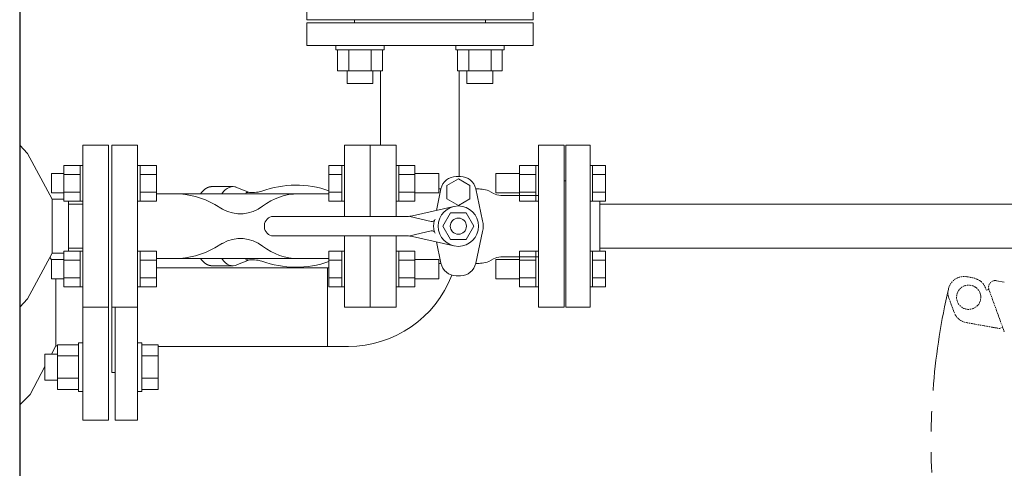
# Model space of a CAD drawing. Units: millimetres. Extents: x -6408 to 8297, y 3044 to 9116.
# Drawn here: x -52 to 557, y 6598 to 6876 of the extents above; entities that cross this region are included whole.
import ezdxf

# ---------------------------------------------------------------- set-up
doc = ezdxf.new("R2010")
doc.units = ezdxf.units.MM
for name, pattern in [('DIVIDE', [1.25, 0.5, -0.25, 0, -0.25, 0, -0.25]), ('PHANTOM', [63.5, 31.75, -6.35, 6.35, -6.35, 6.35, -6.35]), ('実線', [0])]:
    doc.linetypes.add(name, pattern=pattern)
for name, color, linetype in [('CSLAYER17', 7, 'Continuous'), ('HI_VB', 7, 'Continuous'), ('NoLayerName_001', 7, 'Continuous')]:
    doc.layers.add(name, color=color, linetype=linetype)
doc.layers.add('GR1_01', color=3, linetype='実線', lineweight=50)
doc.layers.add('図面枠', color=7, linetype='Continuous', lineweight=50)

msp = doc.modelspace()

# ---------------------------------------------------------------- linework, layer by layer
at = {"color": 6, "lineweight": 9}
for p, q in [((82.33, 6772.04), (81.16, 6772.39)), ((120.48, 6768.06), (44, 6768.06)), ((120.48, 6728.06), (44, 6728.06))]:
    msp.add_line(p, q, dxfattribs=at)
at = {"linetype": 'PHANTOM', "lineweight": 9, "ltscale": 2}
msp.add_line((932.4, 6647.15), (552.45, 6714.36), dxfattribs=at)
msp.add_arc((934.59, 6614.78), 422.58, 167.08757, 357.1184, dxfattribs=at)
at = {"color": 6, "lineweight": 9, "extrusion": (0, 0, -1)}
for centre, end_param in [((66.86, 6748.06), 6.283185), ((79.95, 6748.06), 6.515739)]:
    msp.add_ellipse(centre, major_axis=(0, 24.44), ratio=0.498681, start_param=5.670631, end_param=end_param, dxfattribs=at)
at = {"color": 6, "lineweight": 9}
for centre, end_param in [((66.86, 6748.06), 6.283185), ((79.95, 6748.06), 6.515739)]:
    msp.add_ellipse(centre, major_axis=(0, -24.44), ratio=0.498681, start_param=5.670631, end_param=end_param, dxfattribs=at)
at = {"layer": 'CSLAYER17', "color": 3, "linetype": 'Continuous', "lineweight": 9}
for p, q in [((143.52, 6857.09), (143.52, 6859.69)), ((173.52, 6857.09), (143.52, 6857.09)), ((144.67, 6857.09), (144.67, 6844.09)), ((151.59, 6857.09), (151.59, 6844.09)), ((165.45, 6857.09), (165.45, 6844.09)), ((172.38, 6857.09), (172.38, 6844.09)), ((173.52, 6857.09), (173.52, 6859.69)), ((217.77, 6857.09), (217.77, 6859.69)), ((247.77, 6857.09), (217.77, 6857.09)), ((218.91, 6857.09), (218.91, 6844.09)), ((225.84, 6857.09), (225.84, 6844.09)), ((239.7, 6857.09), (239.7, 6844.09)), ((246.62, 6857.09), (246.62, 6844.09)), ((247.77, 6857.09), (247.77, 6859.69)), ((172.38, 6844.09), (144.67, 6844.09)), ((150.52, 6844.09), (150.52, 6836.29)), ((166.52, 6844.09), (166.52, 6836.29)), ((246.62, 6844.09), (218.91, 6844.09)), ((224.77, 6844.09), (224.77, 6836.29)), ((240.77, 6844.09), (240.77, 6836.29)), ((166.52, 6836.29), (150.52, 6836.29)), ((240.77, 6836.29), (224.77, 6836.29)), ((-28.66, 6674.8), (-28.66, 6647.08)), ((-15.66, 6674.8), (-28.66, 6674.8)), ((-15.66, 6675.94), (-15.66, 6645.94)), ((-15.66, 6675.94), (-13.06, 6675.94)), ((23.54, 6675.94), (20.94, 6675.94)), ((23.54, 6675.94), (23.54, 6645.94)), ((23.54, 6674.8), (33.54, 6674.8)), ((33.54, 6674.8), (33.54, 6647.08)), ((-36.46, 6668.94), (-36.46, 6652.94)), ((-28.66, 6668.94), (-36.46, 6668.94)), ((-15.66, 6667.87), (-28.66, 6667.87)), ((23.54, 6667.87), (33.54, 6667.87)), ((-28.66, 6652.94), (-36.46, 6652.94)), ((-15.66, 6654.01), (-28.66, 6654.01)), ((23.54, 6654.01), (33.54, 6654.01)), ((-15.66, 6647.08), (-28.66, 6647.08)), ((-15.66, 6645.94), (-13.06, 6645.94)), ((23.54, 6645.94), (20.94, 6645.94)), ((23.54, 6647.08), (33.54, 6647.08))]:
    msp.add_line(p, q, dxfattribs=at)
at = {"layer": 'CSLAYER17', "color": 6, "linetype": 'Continuous', "lineweight": 9}
for p, q in [((285.94, 6798.06), (285.94, 6698.06)), ((285.94, 6798.06), (300.94, 6798.06)), ((300.94, 6798.06), (300.94, 6698.06)), ((20.94, 6785.58), (22.54, 6785.58)), ((20.94, 6763.58), (20.94, 6785.58)), ((22.54, 6785.58), (22.54, 6763.58)), ((32.54, 6785.55), (22.54, 6785.55)), ((32.54, 6785.55), (32.54, 6763.61)), ((139.34, 6785.55), (139.34, 6763.61)), ((147.34, 6785.55), (139.34, 6785.55)), ((147.34, 6785.58), (147.34, 6763.58)), ((147.34, 6785.58), (148.94, 6785.58)), ((180.94, 6785.58), (182.54, 6785.58)), ((182.54, 6785.58), (182.54, 6763.58)), ((192.54, 6785.55), (182.54, 6785.55)), ((192.54, 6785.55), (192.54, 6763.61)), ((257.34, 6785.55), (257.34, 6763.61)), ((257.34, 6785.55), (267.34, 6785.55)), ((267.34, 6785.58), (267.34, 6763.58)), ((268.94, 6785.58), (267.34, 6785.58)), ((302.54, 6785.58), (300.94, 6785.58)), ((302.54, 6785.58), (302.54, 6763.58)), ((302.54, 6785.55), (310.54, 6785.55)), ((310.54, 6785.55), (310.54, 6763.61)), ((32.54, 6780.06), (22.54, 6780.06)), ((147.34, 6780.06), (139.34, 6780.06)), ((192.54, 6780.06), (182.54, 6780.06)), ((192.54, 6780.58), (207.34, 6780.58)), ((207.34, 6780.58), (207.34, 6768.58)), ((242.54, 6780.58), (242.54, 6768.58)), ((257.34, 6780.58), (242.54, 6780.58)), ((257.34, 6780.06), (267.34, 6780.06)), ((302.54, 6780.06), (310.54, 6780.06)), ((285.94, 6776.06), (284.94, 6776.06)), ((32.54, 6769.09), (22.54, 6769.09)), ((147.34, 6769.09), (139.34, 6769.09)), ((192.54, 6769.09), (182.54, 6769.09)), ((192.54, 6768.58), (207.34, 6768.58)), ((257.34, 6768.58), (242.54, 6768.58)), ((257.34, 6769.09), (267.34, 6769.09)), ((302.54, 6769.09), (310.54, 6769.09)), ((20.94, 6763.58), (22.54, 6763.58)), ((32.54, 6763.61), (22.54, 6763.61)), ((147.34, 6763.61), (139.34, 6763.61)), ((147.34, 6763.58), (148.94, 6763.58)), ((180.94, 6763.58), (182.54, 6763.58)), ((192.54, 6763.61), (182.54, 6763.61)), ((257.34, 6763.61), (267.34, 6763.61)), ((268.94, 6763.58), (267.34, 6763.58)), ((302.54, 6763.58), (300.94, 6763.58)), ((302.54, 6763.61), (310.54, 6763.61)), ((306.94, 6763.61), (306.94, 6732.52)), ((306.94, 6761.66), (756.94, 6761.66)), ((306.94, 6734.46), (754.44, 6734.46)), ((20.94, 6732.55), (22.54, 6732.55)), ((22.54, 6710.55), (22.54, 6732.55)), ((32.54, 6732.52), (22.54, 6732.52)), ((32.54, 6710.58), (32.54, 6732.52)), ((139.34, 6710.58), (139.34, 6732.52)), ((147.34, 6732.52), (139.34, 6732.52)), ((147.34, 6710.55), (147.34, 6732.55)), ((147.34, 6732.55), (148.94, 6732.55)), ((148.94, 6732.55), (148.94, 6710.55)), ((180.94, 6732.55), (182.54, 6732.55)), ((180.94, 6732.55), (180.94, 6710.55)), ((182.54, 6710.55), (182.54, 6732.55)), ((192.54, 6732.52), (182.54, 6732.52)), ((192.54, 6710.58), (192.54, 6732.52)), ((257.34, 6710.58), (257.34, 6732.52)), ((257.34, 6732.52), (267.34, 6732.52)), ((267.34, 6710.55), (267.34, 6732.55)), ((268.94, 6732.55), (267.34, 6732.55)), ((268.94, 6732.55), (268.94, 6710.55)), ((302.54, 6732.55), (300.94, 6732.55)), ((300.94, 6732.55), (300.94, 6710.55)), ((302.54, 6710.55), (302.54, 6732.55)), ((302.54, 6732.52), (310.54, 6732.52)), ((310.54, 6710.58), (310.54, 6732.52)), ((32.54, 6727.03), (22.54, 6727.03)), ((147.34, 6727.03), (139.34, 6727.03)), ((192.54, 6727.03), (182.54, 6727.03)), ((192.54, 6727.55), (207.34, 6727.55)), ((207.34, 6715.55), (207.34, 6727.55)), ((242.54, 6715.55), (242.54, 6727.55)), ((257.34, 6727.55), (242.54, 6727.55)), ((257.34, 6727.03), (267.34, 6727.03)), ((302.54, 6727.03), (310.54, 6727.03)), ((32.54, 6716.06), (22.54, 6716.06)), ((147.34, 6716.06), (139.34, 6716.06)), ((192.54, 6716.06), (182.54, 6716.06)), ((192.54, 6715.55), (207.34, 6715.55)), ((257.34, 6715.55), (242.54, 6715.55)), ((257.34, 6716.06), (267.34, 6716.06)), ((302.54, 6716.06), (310.54, 6716.06)), ((20.94, 6710.55), (22.54, 6710.55)), ((32.54, 6710.58), (22.54, 6710.58)), ((147.34, 6710.58), (139.34, 6710.58)), ((147.34, 6710.55), (148.94, 6710.55)), ((180.94, 6710.55), (182.54, 6710.55)), ((192.54, 6710.58), (182.54, 6710.58)), ((257.34, 6710.58), (267.34, 6710.58)), ((268.94, 6710.55), (267.34, 6710.55)), ((302.54, 6710.55), (300.94, 6710.55)), ((302.54, 6710.58), (310.54, 6710.58)), ((285.94, 6698.06), (300.94, 6698.06))]:
    msp.add_line(p, q, dxfattribs=at)
at = {"layer": 'CSLAYER17', "color": 2, "linetype": 'Continuous', "lineweight": 9}
for p, q in [((-24.66, 6785.55), (-24.66, 6763.61)), ((-24.66, 6785.55), (-14.66, 6785.55)), ((-14.66, 6785.58), (-14.66, 6763.58)), ((-13.06, 6785.58), (-14.66, 6785.58)), ((-32.46, 6780.58), (-32.46, 6768.58)), ((-24.66, 6780.58), (-32.46, 6780.58)), ((-24.66, 6780.06), (-14.66, 6780.06)), ((-24.66, 6768.58), (-32.46, 6768.58)), ((-24.66, 6769.09), (-14.66, 6769.09)), ((-24.66, 6763.61), (-14.66, 6763.61)), ((-13.06, 6763.58), (-14.66, 6763.58)), ((-24.66, 6710.58), (-24.66, 6732.52)), ((-24.66, 6732.52), (-14.66, 6732.52)), ((-14.66, 6710.55), (-14.66, 6732.55)), ((-13.06, 6732.55), (-14.66, 6732.55)), ((-13.06, 6732.55), (-13.06, 6710.55)), ((-32.46, 6715.55), (-32.46, 6727.55)), ((-24.66, 6727.55), (-32.46, 6727.55)), ((-24.66, 6727.03), (-14.66, 6727.03)), ((-24.66, 6715.55), (-32.46, 6715.55)), ((-24.66, 6716.06), (-14.66, 6716.06)), ((-24.66, 6710.58), (-14.66, 6710.58)), ((-13.06, 6710.55), (-14.66, 6710.55))]:
    msp.add_line(p, q, dxfattribs=at)
at = {"layer": 'GR1_01', "color": 6, "linetype": 'DIVIDE', "lineweight": 9}
for p, q in [((537.61, 6716.21), (534.19, 6716.82)), ((545.67, 6709.93), (546.21, 6708.47)), ((523.05, 6703.56), (526.21, 6694.87)), ((547.76, 6709.03), (546.21, 6708.47)), ((547.83, 6708.86), (547.76, 6709.03)), ((547.83, 6708.86), (557.32, 6682.72)), ((533.87, 6688.44), (554.33, 6684.82)), ((556.3, 6685.54), (554.33, 6684.82))]:
    msp.add_line(p, q, dxfattribs=at)
msp.add_circle((535.29, 6704.13), 7.5, dxfattribs=at)
for centre, radius, start, end in [((532.45, 6706.97), 10, 79.96917, 199.96917), ((535.86, 6706.37), 10, 62.30368, 79.96917), ((535.61, 6698.29), 10, 199.96917, 259.96917), ((549.12, 6699.32), 15.41, 289.86259, 290.09988)]:
    msp.add_arc(centre, radius, start, end, dxfattribs=at)
for points, knots in [([(540.51, 6715.22), (541.14, 6714.93), (542.31, 6714.38), (543.75, 6713.24), (544.85, 6711.74), (545.38, 6710.57), (545.67, 6709.93)], [0, 0, 0, 0, 0.268944, 0.500266, 0.727795, 1, 1, 1, 1]), ([(547.83, 6708.86), (547.73, 6709.21), (547.53, 6709.91), (547.6, 6711.01), (547.92, 6712.05), (548.51, 6712.97), (549.32, 6713.71), (550.29, 6714.21), (551.36, 6714.47), (552.09, 6714.4), (552.45, 6714.36)], [0, 0, 0, 0, 0.125004, 0.250001, 0.374999, 0.500002, 0.625003, 0.75, 0.875, 1, 1, 1, 1])]:
    msp.add_open_spline(points, degree=3, knots=knots, dxfattribs=at)
at = {"layer": 'HI_VB', "color": 3, "lineweight": 9}
for p, q in [((155.14, 6873.69), (155.14, 6875.69)), ((236.14, 6875.69), (236.14, 6873.69)), ((265.64, 6873.69), (125.64, 6873.69)), ((265.64, 6859.69), (265.64, 6873.69)), ((265.64, 6859.69), (125.64, 6859.69)), ((6.94, 6698.06), (6.94, 6628.06)), ((20.94, 6698.06), (20.94, 6628.06)), ((6.94, 6657.56), (4.94, 6657.56))]:
    msp.add_line(p, q, dxfattribs=at)
at = {"layer": 'HI_VB', "color": 6, "lineweight": 9}
for p, q in [((20.94, 6798.06), (4.94, 6798.06)), ((4.94, 6798.06), (4.94, 6698.06)), ((20.94, 6698.06), (20.94, 6798.06)), ((164.94, 6798.06), (148.94, 6798.06)), ((148.94, 6798.06), (148.94, 6754.06)), ((164.94, 6754.06), (164.94, 6798.06)), ((180.94, 6798.06), (164.94, 6798.06)), ((164.94, 6798.06), (164.94, 6754.06)), ((180.94, 6754.06), (180.94, 6798.06)), ((284.94, 6798.06), (268.94, 6798.06)), ((268.94, 6798.06), (268.94, 6698.06)), ((284.94, 6698.06), (284.94, 6798.06)), ((219.44, 6777.37), (212.24, 6773.22)), ((220.71, 6778.79), (218.17, 6778.79)), ((226.63, 6773.22), (219.44, 6777.37)), ((208.65, 6771.1), (205.8, 6757.78)), ((208.68, 6771.22), (207.34, 6771.22)), ((212.24, 6773.22), (212.24, 6764.91)), ((226.63, 6764.91), (226.63, 6773.22)), ((234.43, 6751.45), (230.22, 6771.1)), ((212.24, 6764.91), (219.44, 6760.76)), ((219.44, 6760.76), (226.63, 6764.91)), ((238.19, 6769.98), (241.1, 6768.3)), ((268.94, 6767.06), (245.72, 6767.06)), ((148.94, 6742.06), (148.94, 6698.06)), ((164.94, 6698.06), (164.94, 6742.06)), ((164.94, 6742.06), (164.94, 6698.06)), ((180.94, 6698.06), (180.94, 6742.06)), ((234.43, 6744.75), (230.22, 6725.1)), ((208.65, 6725.1), (205.82, 6738.34)), ((238.19, 6726.15), (241.1, 6727.83)), ((268.94, 6729.06), (245.72, 6729.06)), ((208.7, 6724.91), (207.34, 6724.91)), ((220.71, 6717.41), (218.17, 6717.41)), ((4.94, 6698.06), (20.94, 6698.06)), ((148.94, 6698.06), (164.94, 6698.06)), ((164.94, 6698.06), (180.94, 6698.06)), ((268.94, 6698.06), (284.94, 6698.06))]:
    msp.add_line(p, q, dxfattribs=at)
at = {"layer": 'HI_VB', "color": 6, "linetype": 'Continuous', "lineweight": 9}
for p, q in [((62.84, 6771.15), (62.81, 6771.13)), ((62.87, 6771.17), (62.84, 6771.15)), ((62.9, 6771.19), (62.87, 6771.17)), ((62.94, 6771.21), (62.9, 6771.19)), ((62.97, 6771.23), (62.94, 6771.21)), ((63, 6771.25), (62.97, 6771.23)), ((63.03, 6771.27), (63, 6771.25)), ((63.06, 6771.29), (63.03, 6771.27)), ((63.09, 6771.31), (63.06, 6771.29)), ((63.12, 6771.33), (63.09, 6771.31)), ((63.15, 6771.35), (63.12, 6771.33)), ((63.18, 6771.37), (63.15, 6771.35)), ((63.21, 6771.39), (63.18, 6771.37)), ((63.24, 6771.41), (63.21, 6771.39)), ((63.27, 6771.43), (63.24, 6771.41)), ((63.3, 6771.45), (63.27, 6771.43)), ((63.33, 6771.47), (63.3, 6771.45)), ((63.37, 6771.48), (63.33, 6771.47)), ((63.4, 6771.5), (63.37, 6771.48)), ((63.43, 6771.52), (63.4, 6771.5)), ((63.46, 6771.54), (63.43, 6771.52)), ((63.49, 6771.56), (63.46, 6771.54)), ((63.52, 6771.57), (63.49, 6771.56)), ((63.55, 6771.59), (63.52, 6771.57)), ((63.58, 6771.61), (63.55, 6771.59)), ((63.61, 6771.63), (63.58, 6771.61)), ((63.64, 6771.64), (63.61, 6771.63)), ((63.68, 6771.66), (63.64, 6771.64)), ((63.71, 6771.68), (63.68, 6771.66)), ((63.74, 6771.69), (63.71, 6771.68)), ((63.77, 6771.71), (63.74, 6771.69)), ((63.8, 6771.73), (63.77, 6771.71)), ((63.83, 6771.74), (63.8, 6771.73)), ((63.86, 6771.76), (63.83, 6771.74)), ((63.89, 6771.78), (63.86, 6771.76)), ((63.93, 6771.79), (63.89, 6771.78)), ((63.96, 6771.81), (63.93, 6771.79)), ((63.99, 6771.82), (63.96, 6771.81)), ((64.02, 6771.84), (63.99, 6771.82)), ((64.05, 6771.85), (64.02, 6771.84)), ((64.08, 6771.87), (64.05, 6771.85)), ((64.11, 6771.88), (64.08, 6771.87)), ((64.15, 6771.9), (64.11, 6771.88)), ((64.18, 6771.91), (64.15, 6771.9)), ((64.21, 6771.92), (64.18, 6771.91)), ((64.24, 6771.94), (64.21, 6771.92)), ((64.27, 6771.95), (64.24, 6771.94)), ((64.3, 6771.96), (64.27, 6771.95)), ((64.33, 6771.98), (64.3, 6771.96)), ((64.37, 6771.99), (64.33, 6771.98)), ((64.4, 6772), (64.37, 6771.99)), ((64.43, 6772.02), (64.4, 6772)), ((64.46, 6772.03), (64.43, 6772.02)), ((64.49, 6772.04), (64.46, 6772.03)), ((64.52, 6772.06), (64.49, 6772.04)), ((64.56, 6772.07), (64.52, 6772.06)), ((64.59, 6772.08), (64.56, 6772.07)), ((64.62, 6772.09), (64.59, 6772.08)), ((64.65, 6772.1), (64.62, 6772.09)), ((64.68, 6772.12), (64.65, 6772.1)), ((64.71, 6772.13), (64.68, 6772.12)), ((64.75, 6772.14), (64.71, 6772.13)), ((64.78, 6772.15), (64.75, 6772.14)), ((64.81, 6772.16), (64.78, 6772.15)), ((64.84, 6772.17), (64.81, 6772.16)), ((64.87, 6772.18), (64.84, 6772.17)), ((64.91, 6772.19), (64.87, 6772.18)), ((64.94, 6772.2), (64.91, 6772.19)), ((64.97, 6772.21), (64.94, 6772.2)), ((65, 6772.22), (64.97, 6772.21)), ((65.03, 6772.23), (65, 6772.22)), ((65.06, 6772.24), (65.03, 6772.23)), ((65.1, 6772.25), (65.06, 6772.24)), ((65.13, 6772.26), (65.1, 6772.25)), ((65.16, 6772.27), (65.13, 6772.26)), ((65.19, 6772.28), (65.16, 6772.27)), ((65.22, 6772.29), (65.19, 6772.28)), ((65.26, 6772.3), (65.22, 6772.29)), ((65.29, 6772.3), (65.26, 6772.3)), ((65.32, 6772.31), (65.29, 6772.3)), ((65.35, 6772.32), (65.32, 6772.31)), ((65.38, 6772.33), (65.35, 6772.32)), ((65.42, 6772.34), (65.38, 6772.33)), ((65.45, 6772.34), (65.42, 6772.34)), ((65.48, 6772.35), (65.45, 6772.34)), ((65.51, 6772.36), (65.48, 6772.35)), ((65.54, 6772.36), (65.51, 6772.36)), ((65.58, 6772.37), (65.54, 6772.36)), ((65.61, 6772.38), (65.58, 6772.37)), ((65.64, 6772.39), (65.61, 6772.38)), ((65.67, 6772.39), (65.64, 6772.39)), ((65.71, 6772.4), (65.67, 6772.39)), ((65.74, 6772.4), (65.71, 6772.4)), ((65.77, 6772.41), (65.74, 6772.4)), ((65.8, 6772.42), (65.77, 6772.41)), ((65.83, 6772.42), (65.8, 6772.42)), ((65.87, 6772.43), (65.83, 6772.42)), ((65.9, 6772.43), (65.87, 6772.43)), ((65.93, 6772.44), (65.9, 6772.43)), ((65.96, 6772.44), (65.93, 6772.44)), ((65.99, 6772.45), (65.96, 6772.44)), ((66.03, 6772.45), (65.99, 6772.45)), ((66.06, 6772.45), (66.03, 6772.45)), ((66.09, 6772.46), (66.06, 6772.45)), ((66.12, 6772.46), (66.09, 6772.46)), ((66.16, 6772.47), (66.12, 6772.46)), ((66.19, 6772.47), (66.16, 6772.47)), ((66.22, 6772.47), (66.19, 6772.47)), ((66.25, 6772.48), (66.22, 6772.47)), ((66.28, 6772.48), (66.25, 6772.48)), ((66.32, 6772.48), (66.28, 6772.48)), ((66.35, 6772.49), (66.32, 6772.48)), ((66.38, 6772.49), (66.35, 6772.49)), ((66.41, 6772.49), (66.38, 6772.49)), ((66.45, 6772.49), (66.41, 6772.49)), ((66.48, 6772.5), (66.45, 6772.49)), ((66.51, 6772.5), (66.48, 6772.5)), ((66.54, 6772.5), (66.51, 6772.5)), ((66.57, 6772.5), (66.54, 6772.5)), ((66.61, 6772.5), (66.57, 6772.5)), ((66.64, 6772.5), (66.61, 6772.5)), ((66.67, 6772.5), (66.64, 6772.5)), ((66.7, 6772.51), (66.67, 6772.5)), ((66.74, 6772.51), (66.7, 6772.51)), ((66.77, 6772.51), (66.74, 6772.51)), ((66.8, 6772.51), (66.77, 6772.51)), ((66.83, 6772.51), (66.8, 6772.51)), ((66.86, 6772.51), (66.83, 6772.51)), ((79.95, 6772.51), (66.86, 6772.51)), ((90.1, 6768.95), (82.76, 6771.85)), ((44, 6768.06), (32.54, 6768.06)), ((87.83, 6768.72), (87.82, 6768.72)), ((87.84, 6768.73), (87.83, 6768.72)), ((87.86, 6768.73), (87.84, 6768.73)), ((87.87, 6768.73), (87.86, 6768.73)), ((87.88, 6768.74), (87.87, 6768.73)), ((87.89, 6768.74), (87.88, 6768.74)), ((87.9, 6768.74), (87.89, 6768.74)), ((87.92, 6768.75), (87.9, 6768.74)), ((87.93, 6768.75), (87.92, 6768.75)), ((87.94, 6768.75), (87.93, 6768.75)), ((87.95, 6768.76), (87.94, 6768.75)), ((87.96, 6768.76), (87.95, 6768.76)), ((87.98, 6768.76), (87.96, 6768.76)), ((87.99, 6768.77), (87.98, 6768.76)), ((88, 6768.77), (87.99, 6768.77)), ((88.01, 6768.77), (88, 6768.77)), ((88.02, 6768.78), (88.01, 6768.77)), ((88.04, 6768.78), (88.02, 6768.78)), ((88.05, 6768.78), (88.04, 6768.78)), ((88.06, 6768.79), (88.05, 6768.78)), ((88.07, 6768.79), (88.06, 6768.79)), ((88.09, 6768.79), (88.07, 6768.79)), ((88.1, 6768.8), (88.09, 6768.79)), ((88.11, 6768.8), (88.1, 6768.8)), ((88.12, 6768.8), (88.11, 6768.8)), ((88.13, 6768.8), (88.12, 6768.8)), ((88.15, 6768.81), (88.13, 6768.8)), ((88.16, 6768.81), (88.15, 6768.81)), ((88.17, 6768.81), (88.16, 6768.81)), ((88.18, 6768.82), (88.17, 6768.81)), ((88.19, 6768.82), (88.18, 6768.82)), ((88.21, 6768.82), (88.19, 6768.82)), ((88.22, 6768.82), (88.21, 6768.82)), ((88.23, 6768.83), (88.22, 6768.82)), ((88.24, 6768.83), (88.23, 6768.83)), ((88.26, 6768.83), (88.24, 6768.83)), ((88.27, 6768.83), (88.26, 6768.83)), ((88.28, 6768.84), (88.27, 6768.83)), ((88.29, 6768.84), (88.28, 6768.84)), ((88.3, 6768.84), (88.29, 6768.84)), ((88.32, 6768.84), (88.3, 6768.84)), ((88.33, 6768.85), (88.32, 6768.84)), ((88.34, 6768.85), (88.33, 6768.85)), ((88.35, 6768.85), (88.34, 6768.85)), ((88.36, 6768.85), (88.35, 6768.85)), ((88.38, 6768.86), (88.36, 6768.85)), ((88.39, 6768.86), (88.38, 6768.86)), ((88.4, 6768.86), (88.39, 6768.86)), ((88.41, 6768.86), (88.4, 6768.86)), ((88.43, 6768.87), (88.41, 6768.86)), ((88.44, 6768.87), (88.43, 6768.87)), ((88.45, 6768.87), (88.44, 6768.87)), ((88.46, 6768.87), (88.45, 6768.87)), ((88.47, 6768.87), (88.46, 6768.87)), ((88.49, 6768.88), (88.47, 6768.87)), ((88.5, 6768.88), (88.49, 6768.88)), ((88.51, 6768.88), (88.5, 6768.88)), ((88.52, 6768.88), (88.51, 6768.88)), ((88.53, 6768.88), (88.52, 6768.88)), ((88.55, 6768.89), (88.53, 6768.88)), ((88.56, 6768.89), (88.55, 6768.89)), ((88.57, 6768.89), (88.56, 6768.89)), ((88.58, 6768.89), (88.57, 6768.89)), ((88.6, 6768.89), (88.58, 6768.89)), ((88.61, 6768.9), (88.6, 6768.89)), ((88.62, 6768.9), (88.61, 6768.9)), ((88.63, 6768.9), (88.62, 6768.9)), ((88.64, 6768.9), (88.63, 6768.9)), ((88.66, 6768.9), (88.64, 6768.9)), ((88.67, 6768.9), (88.66, 6768.9)), ((88.68, 6768.91), (88.67, 6768.9)), ((88.69, 6768.91), (88.68, 6768.91)), ((88.7, 6768.91), (88.69, 6768.91)), ((88.72, 6768.91), (88.7, 6768.91)), ((88.73, 6768.91), (88.72, 6768.91)), ((88.74, 6768.91), (88.73, 6768.91)), ((88.75, 6768.92), (88.74, 6768.91)), ((88.77, 6768.92), (88.75, 6768.92)), ((88.78, 6768.92), (88.77, 6768.92)), ((88.79, 6768.92), (88.78, 6768.92)), ((88.8, 6768.92), (88.79, 6768.92)), ((88.81, 6768.92), (88.8, 6768.92)), ((88.83, 6768.92), (88.81, 6768.92)), ((88.84, 6768.92), (88.83, 6768.92)), ((88.85, 6768.93), (88.84, 6768.92)), ((88.86, 6768.93), (88.85, 6768.93)), ((88.88, 6768.93), (88.86, 6768.93)), ((88.89, 6768.93), (88.88, 6768.93)), ((88.9, 6768.93), (88.89, 6768.93)), ((88.91, 6768.93), (88.9, 6768.93)), ((88.92, 6768.93), (88.91, 6768.93)), ((88.94, 6768.93), (88.92, 6768.93)), ((88.95, 6768.93), (88.94, 6768.93)), ((88.96, 6768.94), (88.95, 6768.93)), ((88.97, 6768.94), (88.96, 6768.94)), ((88.99, 6768.94), (88.97, 6768.94)), ((89, 6768.94), (88.99, 6768.94)), ((89.01, 6768.94), (89, 6768.94)), ((89.02, 6768.94), (89.01, 6768.94)), ((89.03, 6768.94), (89.02, 6768.94)), ((89.05, 6768.94), (89.03, 6768.94)), ((89.06, 6768.94), (89.05, 6768.94)), ((89.07, 6768.94), (89.06, 6768.94)), ((89.08, 6768.94), (89.07, 6768.94)), ((89.1, 6768.94), (89.08, 6768.94)), ((89.11, 6768.95), (89.1, 6768.94)), ((89.12, 6768.95), (89.11, 6768.95)), ((89.13, 6768.95), (89.12, 6768.95)), ((89.14, 6768.95), (89.13, 6768.95)), ((89.16, 6768.95), (89.14, 6768.95)), ((89.17, 6768.95), (89.16, 6768.95)), ((89.18, 6768.95), (89.17, 6768.95)), ((89.19, 6768.95), (89.18, 6768.95)), ((89.2, 6768.95), (89.19, 6768.95)), ((89.22, 6768.95), (89.2, 6768.95)), ((89.23, 6768.95), (89.22, 6768.95)), ((89.24, 6768.95), (89.23, 6768.95)), ((89.25, 6768.95), (89.24, 6768.95)), ((89.27, 6768.95), (89.25, 6768.95)), ((89.28, 6768.95), (89.27, 6768.95)), ((89.29, 6768.95), (89.28, 6768.95)), ((89.3, 6768.95), (89.29, 6768.95)), ((89.31, 6768.95), (89.3, 6768.95)), ((89.33, 6768.95), (89.31, 6768.95)), ((89.34, 6768.95), (89.33, 6768.95)), ((89.35, 6768.95), (89.34, 6768.95)), ((89.36, 6768.95), (89.35, 6768.95)), ((89.38, 6768.95), (89.36, 6768.95)), ((93.33, 6768.95), (90.1, 6768.95)), ((120.48, 6768.06), (139.34, 6768.06)), ((68.67, 6761.45), (73.49, 6758.67)), ((216.67, 6760.25), (191.08, 6754.44)), ((187.75, 6754.06), (104.94, 6754.06)), ((189.44, 6754.06), (202.68, 6750.94)), ((214.64, 6756.38), (209.84, 6748.06)), ((214.64, 6756.38), (224.24, 6756.38)), ((224.24, 6756.38), (229.04, 6748.06)), ((99.44, 6748.56), (99.44, 6747.56)), ((209.84, 6748.06), (214.64, 6739.75)), ((229.04, 6748.06), (224.24, 6739.75)), ((187.75, 6742.06), (104.94, 6742.06)), ((189.44, 6742.06), (202.68, 6745.18)), ((216.67, 6735.87), (191.08, 6741.69)), ((68.67, 6734.67), (73.49, 6737.46)), ((214.64, 6739.75), (224.24, 6739.75)), ((44, 6728.06), (32.54, 6728.06)), ((120.48, 6728.06), (139.34, 6728.06)), ((62.81, 6725), (62.84, 6724.98)), ((62.84, 6724.98), (62.87, 6724.96)), ((62.87, 6724.96), (62.9, 6724.94)), ((62.9, 6724.94), (62.94, 6724.92)), ((62.94, 6724.92), (62.97, 6724.9)), ((62.97, 6724.9), (63, 6724.88)), ((63, 6724.88), (63.03, 6724.86)), ((63.03, 6724.86), (63.06, 6724.84)), ((63.06, 6724.84), (63.09, 6724.82)), ((63.09, 6724.82), (63.12, 6724.8)), ((63.12, 6724.8), (63.15, 6724.78)), ((63.15, 6724.78), (63.18, 6724.76)), ((63.18, 6724.76), (63.21, 6724.74)), ((63.21, 6724.74), (63.24, 6724.72)), ((63.24, 6724.72), (63.27, 6724.7)), ((63.27, 6724.7), (63.3, 6724.68)), ((63.3, 6724.68), (63.33, 6724.66)), ((63.33, 6724.66), (63.37, 6724.64)), ((63.37, 6724.64), (63.4, 6724.62)), ((63.4, 6724.62), (63.43, 6724.61)), ((63.43, 6724.61), (63.46, 6724.59)), ((63.46, 6724.59), (63.49, 6724.57)), ((63.49, 6724.57), (63.52, 6724.55)), ((63.52, 6724.55), (63.55, 6724.53)), ((63.55, 6724.53), (63.58, 6724.52)), ((63.58, 6724.52), (63.61, 6724.5)), ((63.61, 6724.5), (63.64, 6724.48)), ((63.64, 6724.48), (63.68, 6724.47)), ((63.68, 6724.47), (63.71, 6724.45)), ((63.71, 6724.45), (63.74, 6724.43)), ((63.74, 6724.43), (63.77, 6724.42)), ((63.77, 6724.42), (63.8, 6724.4)), ((63.8, 6724.4), (63.83, 6724.38)), ((63.83, 6724.38), (63.86, 6724.37)), ((63.86, 6724.37), (63.89, 6724.35)), ((63.89, 6724.35), (63.93, 6724.34)), ((63.93, 6724.34), (63.96, 6724.32)), ((63.96, 6724.32), (63.99, 6724.31)), ((63.99, 6724.31), (64.02, 6724.29)), ((64.02, 6724.29), (64.05, 6724.28)), ((64.05, 6724.28), (64.08, 6724.26)), ((64.08, 6724.26), (64.11, 6724.25)), ((64.11, 6724.25), (64.15, 6724.23)), ((64.15, 6724.23), (64.18, 6724.22)), ((64.18, 6724.22), (64.21, 6724.2)), ((64.21, 6724.2), (64.24, 6724.19)), ((64.24, 6724.19), (64.27, 6724.18)), ((64.27, 6724.18), (64.3, 6724.16)), ((64.3, 6724.16), (64.33, 6724.15)), ((64.33, 6724.15), (64.37, 6724.14)), ((64.37, 6724.14), (64.4, 6724.12)), ((64.4, 6724.12), (64.43, 6724.11)), ((64.43, 6724.11), (64.46, 6724.1)), ((64.46, 6724.1), (64.49, 6724.08)), ((64.49, 6724.08), (64.52, 6724.07)), ((64.52, 6724.07), (64.56, 6724.06)), ((64.56, 6724.06), (64.59, 6724.05)), ((64.59, 6724.05), (64.62, 6724.04)), ((64.62, 6724.04), (64.65, 6724.02)), ((64.65, 6724.02), (64.68, 6724.01)), ((64.68, 6724.01), (64.71, 6724)), ((64.71, 6724), (64.75, 6723.99)), ((64.75, 6723.99), (64.78, 6723.98)), ((64.78, 6723.98), (64.81, 6723.97)), ((64.81, 6723.97), (64.84, 6723.96)), ((64.84, 6723.96), (64.87, 6723.95)), ((64.87, 6723.95), (64.91, 6723.94)), ((64.91, 6723.94), (64.94, 6723.93)), ((64.94, 6723.93), (64.97, 6723.91)), ((64.97, 6723.91), (65, 6723.91)), ((65, 6723.91), (65.03, 6723.9)), ((65.03, 6723.9), (65.06, 6723.89)), ((65.06, 6723.89), (65.1, 6723.88)), ((65.1, 6723.88), (65.13, 6723.87)), ((65.13, 6723.87), (65.16, 6723.86)), ((65.16, 6723.86), (65.19, 6723.85)), ((65.19, 6723.85), (65.22, 6723.84)), ((65.22, 6723.84), (65.26, 6723.83)), ((65.26, 6723.83), (65.29, 6723.82)), ((65.29, 6723.82), (65.32, 6723.82)), ((65.32, 6723.82), (65.35, 6723.81)), ((65.35, 6723.81), (65.38, 6723.8)), ((65.38, 6723.8), (65.42, 6723.79)), ((65.42, 6723.79), (65.45, 6723.78)), ((65.45, 6723.78), (65.48, 6723.78)), ((65.48, 6723.78), (65.51, 6723.77)), ((65.51, 6723.77), (65.54, 6723.76)), ((65.54, 6723.76), (65.58, 6723.76)), ((65.58, 6723.76), (65.61, 6723.75)), ((65.61, 6723.75), (65.64, 6723.74)), ((65.64, 6723.74), (65.67, 6723.74)), ((65.67, 6723.74), (65.71, 6723.73)), ((65.71, 6723.73), (65.74, 6723.72)), ((65.74, 6723.72), (65.77, 6723.72)), ((65.77, 6723.72), (65.8, 6723.71)), ((65.8, 6723.71), (65.83, 6723.71)), ((65.83, 6723.71), (65.87, 6723.7)), ((65.87, 6723.7), (65.9, 6723.7)), ((65.9, 6723.7), (65.93, 6723.69)), ((65.93, 6723.69), (65.96, 6723.69)), ((65.96, 6723.69), (65.99, 6723.68)), ((65.99, 6723.68), (66.03, 6723.68)), ((66.03, 6723.68), (66.06, 6723.67)), ((66.06, 6723.67), (66.09, 6723.67)), ((66.09, 6723.67), (66.12, 6723.66)), ((66.12, 6723.66), (66.16, 6723.66)), ((66.16, 6723.66), (66.19, 6723.66)), ((66.19, 6723.66), (66.22, 6723.65)), ((66.22, 6723.65), (66.25, 6723.65)), ((66.25, 6723.65), (66.28, 6723.65)), ((66.28, 6723.65), (66.32, 6723.64)), ((66.32, 6723.64), (66.35, 6723.64)), ((66.35, 6723.64), (66.38, 6723.64)), ((66.38, 6723.64), (66.41, 6723.64)), ((66.41, 6723.64), (66.45, 6723.63)), ((66.45, 6723.63), (66.48, 6723.63)), ((66.48, 6723.63), (66.51, 6723.63)), ((66.51, 6723.63), (66.54, 6723.63)), ((66.54, 6723.63), (66.57, 6723.63)), ((66.57, 6723.63), (66.61, 6723.62)), ((66.61, 6723.62), (66.64, 6723.62)), ((66.64, 6723.62), (66.67, 6723.62)), ((66.67, 6723.62), (66.7, 6723.62)), ((66.7, 6723.62), (66.74, 6723.62)), ((66.74, 6723.62), (66.77, 6723.62)), ((66.77, 6723.62), (66.8, 6723.62)), ((66.8, 6723.62), (66.83, 6723.62)), ((66.83, 6723.62), (66.86, 6723.62)), ((79.95, 6723.62), (66.86, 6723.62)), ((90.1, 6727.17), (82.76, 6724.28)), ((87.82, 6727.41), (87.83, 6727.4)), ((87.83, 6727.4), (87.84, 6727.4)), ((87.84, 6727.4), (87.86, 6727.4)), ((87.86, 6727.4), (87.87, 6727.39)), ((87.87, 6727.39), (87.88, 6727.39)), ((87.88, 6727.39), (87.89, 6727.39)), ((87.89, 6727.39), (87.9, 6727.38)), ((87.9, 6727.38), (87.92, 6727.38)), ((87.92, 6727.38), (87.93, 6727.38)), ((87.93, 6727.38), (87.94, 6727.37)), ((87.94, 6727.37), (87.95, 6727.37)), ((87.95, 6727.37), (87.96, 6727.37)), ((87.96, 6727.37), (87.98, 6727.36)), ((87.98, 6727.36), (87.99, 6727.36)), ((87.99, 6727.36), (88, 6727.36)), ((88, 6727.36), (88.01, 6727.35)), ((88.01, 6727.35), (88.02, 6727.35)), ((88.02, 6727.35), (88.04, 6727.35)), ((88.04, 6727.35), (88.05, 6727.34)), ((88.05, 6727.34), (88.06, 6727.34)), ((88.06, 6727.34), (88.07, 6727.34)), ((88.07, 6727.34), (88.09, 6727.33)), ((88.09, 6727.33), (88.1, 6727.33)), ((88.1, 6727.33), (88.11, 6727.33)), ((88.11, 6727.33), (88.12, 6727.33)), ((88.12, 6727.33), (88.13, 6727.32)), ((88.13, 6727.32), (88.15, 6727.32)), ((88.15, 6727.32), (88.16, 6727.32)), ((88.16, 6727.32), (88.17, 6727.31)), ((88.17, 6727.31), (88.18, 6727.31)), ((88.18, 6727.31), (88.19, 6727.31)), ((88.19, 6727.31), (88.21, 6727.31)), ((88.21, 6727.31), (88.22, 6727.3)), ((88.22, 6727.3), (88.23, 6727.3)), ((88.23, 6727.3), (88.24, 6727.3)), ((88.24, 6727.3), (88.26, 6727.3)), ((88.26, 6727.3), (88.27, 6727.29)), ((88.27, 6727.29), (88.28, 6727.29)), ((88.28, 6727.29), (88.29, 6727.29)), ((88.29, 6727.29), (88.3, 6727.28)), ((88.3, 6727.28), (88.32, 6727.28)), ((88.32, 6727.28), (88.33, 6727.28)), ((88.33, 6727.28), (88.34, 6727.28)), ((88.34, 6727.28), (88.35, 6727.28)), ((88.35, 6727.28), (88.36, 6727.27)), ((88.36, 6727.27), (88.38, 6727.27)), ((88.38, 6727.27), (88.39, 6727.27)), ((88.39, 6727.27), (88.4, 6727.27)), ((88.4, 6727.27), (88.41, 6727.26)), ((88.41, 6727.26), (88.43, 6727.26)), ((88.43, 6727.26), (88.44, 6727.26)), ((88.44, 6727.26), (88.45, 6727.26)), ((88.45, 6727.26), (88.46, 6727.25)), ((88.46, 6727.25), (88.47, 6727.25)), ((88.47, 6727.25), (88.49, 6727.25)), ((88.49, 6727.25), (88.5, 6727.25)), ((88.5, 6727.25), (88.51, 6727.25)), ((88.51, 6727.25), (88.52, 6727.24)), ((88.52, 6727.24), (88.53, 6727.24)), ((88.53, 6727.24), (88.55, 6727.24)), ((88.55, 6727.24), (88.56, 6727.24)), ((88.56, 6727.24), (88.57, 6727.24)), ((88.57, 6727.24), (88.58, 6727.23)), ((88.58, 6727.23), (88.6, 6727.23)), ((88.6, 6727.23), (88.61, 6727.23)), ((88.61, 6727.23), (88.62, 6727.23)), ((88.62, 6727.23), (88.63, 6727.23)), ((88.63, 6727.23), (88.64, 6727.23)), ((88.64, 6727.23), (88.66, 6727.22)), ((88.66, 6727.22), (88.67, 6727.22)), ((88.67, 6727.22), (88.68, 6727.22)), ((88.68, 6727.22), (88.69, 6727.22)), ((88.69, 6727.22), (88.7, 6727.22)), ((88.7, 6727.22), (88.72, 6727.22)), ((88.72, 6727.22), (88.73, 6727.21)), ((88.73, 6727.21), (88.74, 6727.21)), ((88.74, 6727.21), (88.75, 6727.21)), ((88.75, 6727.21), (88.77, 6727.21)), ((88.77, 6727.21), (88.78, 6727.21)), ((88.78, 6727.21), (88.79, 6727.21)), ((88.79, 6727.21), (88.8, 6727.21)), ((88.8, 6727.21), (88.81, 6727.2)), ((88.81, 6727.2), (88.83, 6727.2)), ((88.83, 6727.2), (88.84, 6727.2)), ((88.84, 6727.2), (88.85, 6727.2)), ((88.85, 6727.2), (88.86, 6727.2)), ((88.86, 6727.2), (88.88, 6727.2)), ((88.88, 6727.2), (88.89, 6727.2)), ((88.89, 6727.2), (88.9, 6727.2)), ((88.9, 6727.2), (88.91, 6727.2)), ((88.91, 6727.2), (88.92, 6727.19)), ((88.92, 6727.19), (88.94, 6727.19)), ((88.94, 6727.19), (88.95, 6727.19)), ((88.95, 6727.19), (88.96, 6727.19)), ((88.96, 6727.19), (88.97, 6727.19)), ((88.97, 6727.19), (88.99, 6727.19)), ((88.99, 6727.19), (89, 6727.19)), ((89, 6727.19), (89.01, 6727.19)), ((89.01, 6727.19), (89.02, 6727.19)), ((89.02, 6727.19), (89.03, 6727.19)), ((89.03, 6727.19), (89.05, 6727.19)), ((89.05, 6727.19), (89.06, 6727.18)), ((89.06, 6727.18), (89.07, 6727.18)), ((89.07, 6727.18), (89.08, 6727.18)), ((89.08, 6727.18), (89.1, 6727.18)), ((89.1, 6727.18), (89.11, 6727.18)), ((89.11, 6727.18), (89.12, 6727.18)), ((89.12, 6727.18), (89.13, 6727.18)), ((89.13, 6727.18), (89.14, 6727.18)), ((89.14, 6727.18), (89.16, 6727.18)), ((89.16, 6727.18), (89.17, 6727.18)), ((89.17, 6727.18), (89.18, 6727.18)), ((89.18, 6727.18), (89.19, 6727.18)), ((89.19, 6727.18), (89.2, 6727.18)), ((89.2, 6727.18), (89.22, 6727.18)), ((89.22, 6727.18), (89.23, 6727.18)), ((89.23, 6727.18), (89.24, 6727.18)), ((89.24, 6727.18), (89.25, 6727.18)), ((89.25, 6727.18), (89.27, 6727.18)), ((89.27, 6727.18), (89.28, 6727.18)), ((89.28, 6727.18), (89.29, 6727.18)), ((89.29, 6727.18), (89.3, 6727.18)), ((89.3, 6727.18), (89.31, 6727.17)), ((89.31, 6727.17), (89.33, 6727.17)), ((89.33, 6727.17), (89.34, 6727.17)), ((89.34, 6727.17), (89.35, 6727.17)), ((89.35, 6727.17), (89.36, 6727.17)), ((89.36, 6727.17), (89.38, 6727.17)), ((93.33, 6727.17), (90.1, 6727.17))]:
    msp.add_line(p, q, dxfattribs=at)
for radius in [12.5, 5]:
    msp.add_circle((219.44, 6748.06), radius, dxfattribs=at)
at = {"layer": 'HI_VB', "color": 6, "lineweight": 9}
for centre, radius, start, end in [((218.17, 6769.06), 9.73, 90, 167.91033), ((220.71, 6769.06), 9.73, 12.08967, 90), ((230.02, 6743.61), 27.6, 72.7845, 89.64426), ((245.72, 6776.29), 9.23, 240, 270), ((245.72, 6776.29), 9.23, 240, 270), ((220.09, 6748.1), 16, 167.91033, 192.08967), ((218.78, 6748.1), 16, 347.91033, 12.08967), ((245.72, 6719.83), 9.23, 90, 120), ((218.17, 6727.14), 9.73, 192.08967, 270), ((220.71, 6727.14), 9.73, 270, 347.91033), ((230.02, 6752.51), 27.6, 270.3187, 287.2155)]:
    msp.add_arc(centre, radius, start, end, dxfattribs=at)
at = {"layer": 'HI_VB', "color": 6, "linetype": 'Continuous', "lineweight": 9}
for centre, radius, start, end in [((118.94, 6710.73), 62.67, 71.00361, 109.69151), ((44, 6718.73), 49.33, 60, 90), ((93.33, 6782.29), 13.33, 270, 289.6915), ((120.48, 6732.06), 36, 90, 128.04372), ((84.6, 6777.92), 22.22, 240, 308.04372), ((104.94, 6748.56), 5.5, 90, 180), ((187.75, 6769.06), 15, 269.99999, 282.80547), ((203.14, 6752.89), 2, 256.74322, 343.50381), ((104.94, 6747.56), 5.5, 180, 270), ((84.6, 6718.21), 22.22, 51.95628, 120), ((187.75, 6727.06), 15, 77.19453, 90.00001), ((203.14, 6743.24), 2, 16.49619, 103.25678), ((44, 6777.4), 49.33, 270, 300), ((120.48, 6764.06), 36, 231.95628, 270), ((93.33, 6713.84), 13.33, 70.3085, 90), ((118.94, 6785.4), 62.67, 250.30849, 288.99639)]:
    msp.add_arc(centre, radius, start, end, dxfattribs=at)
at = {"layer": 'NoLayerName_001', "color": 4, "linetype": 'Continuous', "lineweight": 25}
msp.add_line((-52.06, 7348.06), (-52.06, 6585.56), dxfattribs=at)
at = {"layer": 'NoLayerName_001', "color": 3, "linetype": '実線', "lineweight": 9}
for p, q in [((125.64, 6875.69), (125.64, 6891.69)), ((265.64, 6875.69), (265.64, 6889.69)), ((265.64, 6875.69), (125.64, 6875.69)), ((125.64, 6859.69), (125.64, 6873.69)), ((20.94, 6628.06), (6.94, 6628.06))]:
    msp.add_line(p, q, dxfattribs=at)
at = {"layer": 'NoLayerName_001', "color": 2, "linetype": 'Continuous', "lineweight": 9}
for p, q in [((-52.06, 6798.06), (-47.13, 6793.06)), ((-13.06, 6798.06), (2.94, 6798.06)), ((-13.06, 6798.06), (-13.06, 6698.06)), ((2.94, 6798.06), (2.94, 6698.06)), ((2.94, 6798.06), (2.94, 6698.06)), ((4.94, 6798.06), (4.94, 6698.06)), ((-47.13, 6793.06), (-32, 6764.66)), ((-32, 6764.66), (-24.66, 6764.66)), ((-32, 6764.66), (-32, 6731.46)), ((-21.86, 6763.61), (-21.86, 6748.06)), ((-21.86, 6761.66), (-13.06, 6761.66)), ((-21.86, 6732.52), (-21.86, 6748.06)), ((-21.86, 6734.46), (-13.06, 6734.46)), ((-47.13, 6703.06), (-32, 6731.46)), ((-33.33, 6728.96), (-32.46, 6727.33)), ((-32, 6731.46), (-24.66, 6731.46)), ((-29.66, 6715.55), (-29.66, 6674.06)), ((-52.06, 6698.06), (-47.13, 6703.06)), ((-13.06, 6698.06), (2.94, 6698.06)), ((-13.06, 6696.76), (-13.06, 6698.06)), ((-13.06, 6698.06), (-13.06, 6628.06)), ((2.94, 6696.76), (2.94, 6698.06)), ((2.94, 6698.06), (2.94, 6628.06)), ((-32.39, 6668.94), (-29.66, 6674.06)), ((-29.66, 6674.06), (-28.66, 6674.06)), ((-45.65, 6644.06), (-36.46, 6661.3)), ((-52.06, 6637.56), (-45.65, 6644.06)), ((2.94, 6628.06), (-13.06, 6628.06))]:
    msp.add_line(p, q, dxfattribs=at)
at = {"layer": '図面枠', "color": 3, "lineweight": 9, "ltscale": 0.5}
for p, q in [((171.34, 6844.09), (171.34, 6798.06)), ((219.94, 6844.09), (219.94, 6778.79)), ((32.54, 6722.36), (138.44, 6722.36)), ((138.44, 6722.36), (139.34, 6722.36)), ((138.44, 6673.76), (138.44, 6722.36)), ((4.94, 6698.06), (4.94, 6657.56)), ((33.54, 6673.76), (138.44, 6673.76)), ((138.44, 6673.76), (151.34, 6673.76))]:
    msp.add_line(p, q, dxfattribs=at)
msp.add_arc((151.34, 6742.36), 68.6, 270, 339.02861, dxfattribs=at)

doc.saveas('drawing.dxf')
